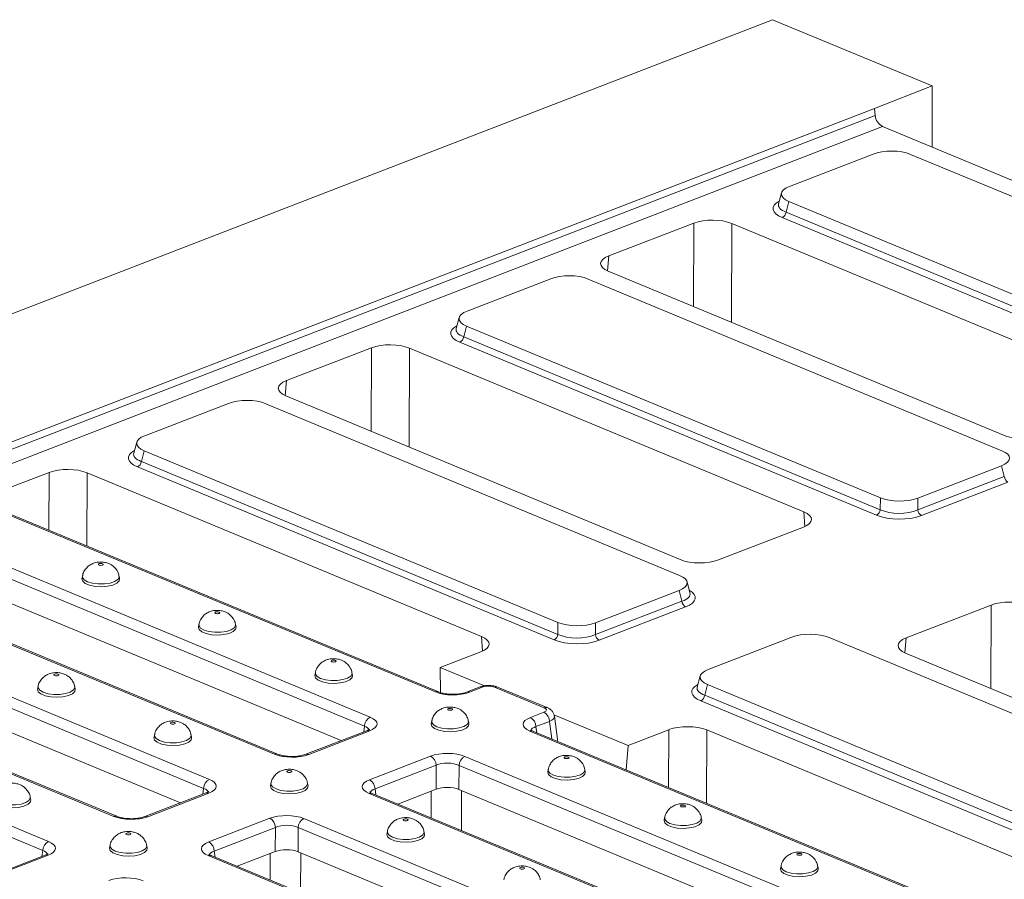
# Model space of a CAD drawing. Units: millimetres. Extents: x -986 to 11171, y -31 to 3696.
# Drawn here: x 3435 to 3696, y 1845 to 2073 of the extents above; entities that cross this region are included whole.
import ezdxf

# ---------------------------------------------------------------- set-up
doc = ezdxf.new("R2010")
doc.units = ezdxf.units.MM
doc.header["$LTSCALE"] = 10

msp = doc.modelspace()

# ---------------------------------------------------------------- linework, layer by layer
at = {"color": 7, "linetype": 'Continuous', "lineweight": 15}
for p, q in [((3634.545, 2073.011), (3379.634, 1974.465)), ((3634.545, 2073.011), (3676.882, 2055.443)), ((3661.523, 2049.506), (3676.882, 2055.443)), ((3676.821, 2039.225), (3676.882, 2055.443)), ((3421.971, 1956.897), (3661.523, 2049.506)), ((3422.153, 1955.017), (3661.753, 2047.644)), ((3661.523, 2049.506), (3661.753, 2047.644)), ((3663.707, 2044.667), (3424.048, 1952.017)), ((3955.467, 1923.604), (3663.707, 2044.667)), ((3661.184, 2037.398), (3639.014, 2028.827)), ((3780.861, 1991.781), (3671.131, 2037.312)), ((3636.909, 2027.12), (3636.1, 2024.194)), ((3638.877, 2024.843), (3638.092, 2022.004)), ((3638.877, 2024.843), (3748.607, 1979.312)), ((3638.092, 2022.004), (3748.586, 1976.156)), ((3613.625, 2019.083), (3591.084, 2010.369)), ((3613.564, 1996.943), (3613.625, 2019.083)), ((3623.711, 2018.996), (3623.639, 1992.763)), ((3728.323, 1975.588), (3623.711, 2018.996)), ((3747.573, 1974.685), (3637.08, 2020.533)), ((3591.084, 2010.369), (3590.749, 2006.414)), ((3590.945, 2006.329), (3695.557, 1962.921)), ((3575.686, 2004.345), (3553.516, 1995.774)), ((3695.363, 1958.728), (3585.633, 2004.259)), ((3551.411, 1994.067), (3550.601, 1991.141)), ((3553.379, 1991.79), (3552.594, 1988.951)), ((3553.379, 1991.79), (3663.109, 1946.259)), ((3662.075, 1941.632), (3551.581, 1987.48)), ((3552.594, 1988.951), (3663.087, 1943.103)), ((3528.126, 1986.03), (3505.586, 1977.316)), ((3528.065, 1963.891), (3528.126, 1986.03)), ((3538.213, 1985.943), (3538.141, 1959.71)), ((3642.824, 1942.536), (3538.213, 1985.943)), ((3505.586, 1977.316), (3505.25, 1973.361)), ((3505.447, 1973.276), (3610.058, 1929.869)), ((3490.187, 1971.292), (3468.017, 1962.721)), ((3609.864, 1925.675), (3500.134, 1971.206)), ((3465.912, 1961.014), (3465.103, 1958.088)), ((3467.88, 1958.737), (3467.096, 1955.899)), ((3467.88, 1958.737), (3577.61, 1913.206)), ((3576.577, 1908.579), (3466.083, 1954.427)), ((3467.096, 1955.899), (3577.589, 1910.051)), ((3673.056, 1946.173), (3695.226, 1954.743)), ((3695.99, 1951.891), (3695.226, 1954.743)), ((3442.628, 1952.977), (3431.811, 1948.796)), ((3442.586, 1937.661), (3442.628, 1952.977)), ((3452.714, 1952.89), (3452.661, 1933.48)), ((3557.326, 1909.483), (3452.714, 1952.89)), ((3673.035, 1943.017), (3695.99, 1951.891)), ((3545.092, 1894.774), (3410.776, 1950.507)), ((3545.906, 1894.789), (3411.59, 1950.522)), ((3696.967, 1950.403), (3674.011, 1941.529)), ((3663.087, 1943.103), (3663.109, 1946.259)), ((3673.056, 1946.173), (3673.035, 1943.017)), ((3393.504, 1943.83), (3527.821, 1888.097)), ((3526.284, 1885.713), (3391.968, 1941.446)), ((3643.121, 1938.679), (3642.824, 1942.536)), ((3620.145, 1929.781), (3642.686, 1938.495)), ((3502.429, 1878.28), (3368.112, 1934.013)), ((3503.242, 1878.296), (3368.926, 1934.029)), ((3520.108, 1881.872), (3391.934, 1935.057)), ((3451.497, 1925.526), (3451.364, 1924.848)), ((3461.334, 1924.811), (3461.206, 1925.489)), ((3359.413, 1923.779), (3485.157, 1871.603)), ((3612.622, 1921.06), (3611.835, 1923.999)), ((3483.62, 1869.219), (3357.876, 1921.395)), ((3587.557, 1913.12), (3609.728, 1921.69)), ((3610.491, 1918.839), (3609.728, 1921.69)), ((3587.536, 1909.964), (3610.491, 1918.839)), ((3611.468, 1917.35), (3588.513, 1908.476)), ((3692.494, 1917.828), (3669.953, 1909.114)), ((3692.433, 1895.688), (3692.494, 1917.828)), ((3477.444, 1865.379), (3357.946, 1914.963)), ((3459.765, 1861.787), (3333.854, 1914.032)), ((3460.578, 1861.802), (3334.668, 1914.048)), ((3482.378, 1912.712), (3482.245, 1912.034)), ((3492.215, 1911.997), (3492.087, 1912.675)), ((3577.589, 1910.051), (3577.61, 1913.206)), ((3587.557, 1913.12), (3587.536, 1909.964)), ((3308.177, 1910.843), (3442.493, 1855.11)), ((3557.623, 1905.627), (3557.326, 1909.483)), ((3639.613, 1909.29), (3617.442, 1900.719)), ((3759.29, 1863.673), (3649.56, 1909.204)), ((3669.953, 1909.114), (3669.618, 1905.158)), ((3440.956, 1852.726), (3306.64, 1908.459)), ((3546.37, 1901.261), (3557.187, 1905.442)), ((3669.815, 1905.073), (3774.426, 1861.666)), ((3558.084, 1896.4), (3546.37, 1901.261)), ((3546.427, 1894.611), (3546.37, 1901.261)), ((3513.26, 1899.898), (3513.126, 1899.221)), ((3523.096, 1899.183), (3522.968, 1899.861)), ((3615.338, 1899.012), (3614.528, 1896.086)), ((3439.711, 1896.217), (3439.578, 1895.54)), ((3449.548, 1895.502), (3449.42, 1896.181)), ((3556.975, 1896.125), (3553.368, 1894.73)), ((3557.755, 1896.09), (3554.148, 1894.695)), ((3573.936, 1890.602), (3560.774, 1896.063)), ((3574.75, 1890.618), (3561.588, 1896.079)), ((3617.306, 1896.735), (3616.521, 1893.896)), ((3617.306, 1896.735), (3727.036, 1851.204)), ((3616.521, 1893.896), (3727.014, 1848.048)), ((3726.002, 1846.577), (3615.508, 1892.425)), ((3570.287, 1887.998), (3573.895, 1889.393)), ((3596.179, 1880.593), (3576.532, 1888.746)), ((3577.461, 1882.226), (3576.656, 1888.364)), ((3526.071, 1884.177), (3526.284, 1885.713)), ((3544.141, 1887.084), (3544.007, 1886.407)), ((3553.978, 1886.369), (3553.849, 1887.048)), ((3575.376, 1886.983), (3571.769, 1885.588)), ((3571.769, 1885.588), (3571.981, 1883.97)), ((3575.989, 1882.307), (3575.376, 1886.983)), ((3470.592, 1883.403), (3470.459, 1882.726)), ((3480.429, 1882.688), (3480.301, 1883.367)), ((3526.916, 1884.504), (3510.704, 1878.237)), ((3527.696, 1884.469), (3511.484, 1878.202)), ((3704.479, 1828.638), (3570.163, 1884.371)), ((3705.293, 1828.654), (3570.977, 1884.387)), ((3571.003, 1884.375), (3570.977, 1884.387)), ((3606.996, 1884.775), (3596.179, 1880.593)), ((3606.954, 1869.459), (3606.996, 1884.775)), ((3617.082, 1884.687), (3617.029, 1865.278)), ((3721.694, 1841.28), (3617.082, 1884.687)), ((3596.179, 1880.593), (3595.717, 1874.121)), ((3527.623, 1871.505), (3543.836, 1877.772)), ((3545.317, 1875.362), (3529.105, 1869.095)), ((3545.283, 1868.973), (3545.317, 1875.362)), ((3551.355, 1875.31), (3551.321, 1868.921)), ((3685.671, 1819.577), (3551.355, 1875.31)), ((3552.891, 1877.694), (3687.208, 1821.961)), ((3575.022, 1874.27), (3574.889, 1873.593)), ((3584.859, 1873.556), (3584.731, 1874.234)), ((3501.473, 1870.589), (3501.34, 1869.912)), ((3511.31, 1869.875), (3511.182, 1870.553)), ((3484.252, 1868.011), (3468.04, 1861.743)), ((3485.033, 1867.976), (3468.82, 1861.708)), ((3483.407, 1867.684), (3483.62, 1869.219)), ((3661.816, 1812.144), (3527.499, 1867.877)), ((3662.629, 1812.16), (3528.313, 1867.893)), ((3529.105, 1869.095), (3529.317, 1867.476)), ((3545.283, 1868.973), (3535.15, 1865.056)), ((3543.936, 1861.411), (3543.955, 1868.46)), ((3679.495, 1815.737), (3551.321, 1868.921)), ((3552.025, 1868.629), (3551.996, 1858.066)), ((3437.762, 1866.194), (3437.633, 1866.872)), ((3484.96, 1855.011), (3501.172, 1861.279)), ((3510.227, 1861.2), (3635.972, 1809.024)), ((3605.903, 1861.457), (3605.77, 1860.779)), ((3615.74, 1860.742), (3615.612, 1861.42)), ((3502.653, 1858.869), (3486.441, 1852.602)), ((3502.619, 1852.48), (3502.653, 1858.869)), ((3508.691, 1858.817), (3508.657, 1852.428)), ((3634.435, 1806.641), (3508.691, 1858.817)), ((3532.355, 1857.776), (3532.221, 1857.098)), ((3542.191, 1857.061), (3542.063, 1857.739)), ((3440.743, 1851.191), (3440.956, 1852.726)), ((3458.806, 1854.095), (3458.673, 1853.417)), ((3468.643, 1853.38), (3468.515, 1854.058)), ((3486.441, 1852.602), (3486.654, 1850.983)), ((3502.619, 1852.48), (3492.487, 1848.563)), ((3501.272, 1844.917), (3501.291, 1851.966)), ((3627.422, 1803.147), (3508.657, 1852.428)), ((3509.361, 1852.135), (3509.332, 1841.573)), ((3441.589, 1851.517), (3425.377, 1845.25)), ((3442.369, 1851.482), (3426.157, 1845.215)), ((3610.746, 1799.139), (3484.835, 1851.384)), ((3611.56, 1799.155), (3485.649, 1851.4)), ((3636.784, 1848.643), (3636.651, 1847.965)), ((3646.621, 1847.928), (3646.493, 1848.606))]:
    msp.add_line(p, q, dxfattribs=at)
at = {"color": 7, "linetype": 'Continuous', "lineweight": 15, "flags": 128}
for points in [[(3456.828, 1928.781), (3456.619, 1928.84), (3456.372, 1928.861), (3456.123, 1928.844), (3455.911, 1928.789), (3455.768, 1928.706), (3455.715, 1928.607), (3455.761, 1928.508), (3455.898, 1928.422), (3456.107, 1928.364), (3456.354, 1928.342), (3456.603, 1928.36), (3456.815, 1928.414), (3456.958, 1928.497), (3457.011, 1928.596), (3456.965, 1928.696), (3456.828, 1928.781)], [(3451.364, 1924.848), (3451.356, 1924.801), (3451.537, 1924.145), (3452.239, 1923.547), (3453.387, 1923.07), (3454.856, 1922.768), (3456.486, 1922.672), (3458.102, 1922.794), (3459.527, 1923.119), (3460.608, 1923.613), (3461.227, 1924.222), (3461.334, 1924.811)], [(3452.861, 1924.008), (3451.948, 1924.538), (3451.512, 1925.158), (3451.497, 1925.528)], [(3461.205, 1925.491), (3461.212, 1925.234), (3460.862, 1924.609), (3460.022, 1924.064), (3458.785, 1923.66), (3457.284, 1923.44), (3455.682, 1923.427), (3454.153, 1923.624), (3452.861, 1924.008)], [(3487.709, 1915.968), (3487.5, 1916.026), (3487.253, 1916.048), (3487.004, 1916.03), (3486.792, 1915.976), (3486.649, 1915.893), (3486.596, 1915.794), (3486.642, 1915.694), (3486.78, 1915.608), (3486.988, 1915.55), (3487.235, 1915.528), (3487.484, 1915.546), (3487.696, 1915.601), (3487.84, 1915.684), (3487.892, 1915.782), (3487.846, 1915.882), (3487.709, 1915.968)], [(3482.245, 1912.034), (3482.237, 1911.987), (3482.418, 1911.331), (3483.121, 1910.733), (3484.268, 1910.257), (3485.737, 1909.954), (3487.367, 1909.859), (3488.983, 1909.98), (3490.408, 1910.305), (3491.489, 1910.799), (3492.108, 1911.408), (3492.215, 1911.997)], [(3483.742, 1911.194), (3482.829, 1911.725), (3482.393, 1912.344), (3482.379, 1912.714)], [(3492.086, 1912.677), (3492.093, 1912.42), (3491.743, 1911.795), (3490.904, 1911.251), (3489.667, 1910.846), (3488.166, 1910.626), (3486.563, 1910.613), (3485.034, 1910.81), (3483.742, 1911.194)], [(3518.59, 1903.154), (3518.382, 1903.212), (3518.134, 1903.234), (3517.886, 1903.216), (3517.673, 1903.162), (3517.53, 1903.079), (3517.477, 1902.98), (3517.523, 1902.88), (3517.661, 1902.795), (3517.869, 1902.737), (3518.117, 1902.715), (3518.365, 1902.732), (3518.577, 1902.787), (3518.721, 1902.87), (3518.774, 1902.969), (3518.728, 1903.068), (3518.59, 1903.154)], [(3445.041, 1899.473), (3444.833, 1899.531), (3444.586, 1899.553), (3444.337, 1899.535), (3444.125, 1899.481), (3443.982, 1899.398), (3443.929, 1899.299), (3443.975, 1899.199), (3444.112, 1899.114), (3444.321, 1899.056), (3444.568, 1899.034), (3444.817, 1899.051), (3445.029, 1899.106), (3445.172, 1899.189), (3445.225, 1899.288), (3445.179, 1899.387), (3445.041, 1899.473)], [(3513.126, 1899.221), (3513.118, 1899.174), (3513.299, 1898.518), (3514.002, 1897.919), (3515.15, 1897.443), (3516.618, 1897.14), (3518.249, 1897.045), (3519.864, 1897.166), (3521.289, 1897.491), (3522.37, 1897.985), (3522.99, 1898.594), (3523.096, 1899.183)], [(3514.624, 1898.38), (3513.71, 1898.911), (3513.274, 1899.53), (3513.26, 1899.9)], [(3522.968, 1899.864), (3522.975, 1899.607), (3522.624, 1898.981), (3521.785, 1898.437), (3520.548, 1898.033), (3519.047, 1897.812), (3517.445, 1897.799), (3515.915, 1897.996), (3514.624, 1898.38)], [(3441.075, 1894.699), (3440.162, 1895.23), (3439.726, 1895.849), (3439.711, 1896.219)], [(3449.419, 1896.183), (3449.426, 1895.926), (3449.076, 1895.3), (3448.236, 1894.756), (3446.999, 1894.352), (3445.498, 1894.131), (3443.896, 1894.119), (3442.366, 1894.315), (3441.075, 1894.699)], [(3439.578, 1895.54), (3439.57, 1895.493), (3439.751, 1894.837), (3440.453, 1894.238), (3441.601, 1893.762), (3443.07, 1893.46), (3444.7, 1893.364), (3446.315, 1893.485), (3447.741, 1893.81), (3448.822, 1894.304), (3449.441, 1894.913), (3449.548, 1895.502)], [(3549.471, 1890.34), (3549.263, 1890.398), (3549.016, 1890.42), (3548.767, 1890.402), (3548.555, 1890.348), (3548.411, 1890.265), (3548.359, 1890.166), (3548.404, 1890.066), (3548.542, 1889.981), (3548.75, 1889.923), (3548.998, 1889.901), (3549.246, 1889.918), (3549.459, 1889.973), (3549.602, 1890.056), (3549.655, 1890.155), (3549.609, 1890.255), (3549.471, 1890.34)], [(3475.923, 1886.659), (3475.714, 1886.717), (3475.467, 1886.739), (3475.218, 1886.721), (3475.006, 1886.667), (3474.863, 1886.584), (3474.81, 1886.485), (3474.856, 1886.385), (3474.994, 1886.3), (3475.202, 1886.242), (3475.449, 1886.22), (3475.698, 1886.237), (3475.91, 1886.292), (3476.053, 1886.375), (3476.106, 1886.474), (3476.06, 1886.574), (3475.923, 1886.659)], [(3544.007, 1886.407), (3544, 1886.36), (3544.181, 1885.704), (3544.883, 1885.105), (3546.031, 1884.629), (3547.5, 1884.327), (3549.13, 1884.231), (3550.745, 1884.352), (3552.171, 1884.678), (3553.252, 1885.171), (3553.871, 1885.78), (3553.978, 1886.369)], [(3545.505, 1885.566), (3544.591, 1886.097), (3544.155, 1886.716), (3544.141, 1887.086)], [(3553.849, 1887.05), (3553.856, 1886.793), (3553.505, 1886.167), (3552.666, 1885.623), (3551.429, 1885.219), (3549.928, 1884.998), (3548.326, 1884.986), (3546.796, 1885.182), (3545.505, 1885.566)], [(3471.956, 1881.886), (3471.043, 1882.416), (3470.607, 1883.035), (3470.593, 1883.405)], [(3480.3, 1883.369), (3480.307, 1883.112), (3479.957, 1882.486), (3479.118, 1881.942), (3477.88, 1881.538), (3476.379, 1881.317), (3474.777, 1881.305), (3473.248, 1881.501), (3471.956, 1881.886)], [(3526.916, 1884.504), (3526.906, 1884.5), (3526.891, 1884.494)], [(3470.459, 1882.726), (3470.451, 1882.679), (3470.632, 1882.023), (3471.335, 1881.424), (3472.482, 1880.948), (3473.951, 1880.646), (3475.581, 1880.55), (3477.197, 1880.671), (3478.622, 1880.997), (3479.703, 1881.49), (3480.322, 1882.099), (3480.429, 1882.688)], [(3580.352, 1877.526), (3580.144, 1877.584), (3579.897, 1877.606), (3579.648, 1877.589), (3579.436, 1877.534), (3579.293, 1877.451), (3579.24, 1877.352), (3579.286, 1877.252), (3579.423, 1877.167), (3579.632, 1877.109), (3579.879, 1877.087), (3580.128, 1877.105), (3580.34, 1877.159), (3580.483, 1877.242), (3580.536, 1877.341), (3580.49, 1877.441), (3580.352, 1877.526)], [(3506.804, 1873.845), (3506.596, 1873.903), (3506.348, 1873.925), (3506.1, 1873.908), (3505.887, 1873.853), (3505.744, 1873.77), (3505.691, 1873.671), (3505.737, 1873.572), (3505.875, 1873.486), (3506.083, 1873.428), (3506.33, 1873.406), (3506.579, 1873.424), (3506.791, 1873.478), (3506.935, 1873.561), (3506.987, 1873.66), (3506.942, 1873.76), (3506.804, 1873.845)], [(3574.889, 1873.593), (3574.881, 1873.546), (3575.062, 1872.89), (3575.764, 1872.291), (3576.912, 1871.815), (3578.381, 1871.513), (3580.011, 1871.417), (3581.626, 1871.538), (3583.052, 1871.864), (3584.133, 1872.358), (3584.752, 1872.967), (3584.859, 1873.556)], [(3576.386, 1872.753), (3575.473, 1873.283), (3575.037, 1873.902), (3575.022, 1874.273)], [(3584.73, 1874.236), (3584.737, 1873.979), (3584.387, 1873.354), (3583.547, 1872.809), (3582.31, 1872.405), (3580.809, 1872.185), (3579.207, 1872.172), (3577.677, 1872.368), (3576.386, 1872.753)], [(3501.34, 1869.912), (3501.332, 1869.865), (3501.513, 1869.209), (3502.216, 1868.61), (3503.364, 1868.134), (3504.832, 1867.832), (3506.463, 1867.736), (3508.078, 1867.858), (3509.503, 1868.183), (3510.584, 1868.677), (3511.204, 1869.286), (3511.31, 1869.875)], [(3502.837, 1869.072), (3501.924, 1869.602), (3501.488, 1870.221), (3501.474, 1870.592)], [(3511.182, 1870.555), (3511.189, 1870.298), (3510.838, 1869.673), (3509.999, 1869.128), (3508.762, 1868.724), (3507.261, 1868.504), (3505.659, 1868.491), (3504.129, 1868.687), (3502.837, 1869.072)], [(3484.252, 1868.011), (3484.242, 1868.007), (3484.227, 1868)], [(3427.792, 1866.231), (3427.784, 1866.184), (3427.965, 1865.528), (3428.667, 1864.93), (3429.815, 1864.453), (3431.284, 1864.151), (3432.914, 1864.055), (3434.529, 1864.177), (3435.955, 1864.502), (3437.036, 1864.996), (3437.655, 1865.605), (3437.762, 1866.194)], [(3437.633, 1866.874), (3437.64, 1866.617), (3437.29, 1865.992), (3436.45, 1865.447), (3435.213, 1865.043), (3433.712, 1864.823), (3432.11, 1864.81), (3430.58, 1865.006), (3429.289, 1865.391)], [(3611.234, 1864.712), (3611.025, 1864.771), (3610.778, 1864.792), (3610.529, 1864.775), (3610.317, 1864.72), (3610.174, 1864.637), (3610.121, 1864.538), (3610.167, 1864.439), (3610.305, 1864.353), (3610.513, 1864.295), (3610.76, 1864.273), (3611.009, 1864.291), (3611.221, 1864.345), (3611.365, 1864.428), (3611.417, 1864.527), (3611.371, 1864.627), (3611.234, 1864.712)], [(3537.685, 1861.031), (3537.477, 1861.09), (3537.23, 1861.111), (3536.981, 1861.094), (3536.769, 1861.039), (3536.625, 1860.956), (3536.572, 1860.857), (3536.618, 1860.758), (3536.756, 1860.672), (3536.964, 1860.614), (3537.212, 1860.592), (3537.46, 1860.61), (3537.673, 1860.664), (3537.816, 1860.747), (3537.869, 1860.846), (3537.823, 1860.946), (3537.685, 1861.031)], [(3605.77, 1860.779), (3605.762, 1860.732), (3605.943, 1860.076), (3606.646, 1859.478), (3607.793, 1859.001), (3609.262, 1858.699), (3610.892, 1858.603), (3612.508, 1858.725), (3613.933, 1859.05), (3615.014, 1859.544), (3615.633, 1860.153), (3615.74, 1860.742)], [(3607.267, 1859.939), (3606.354, 1860.469), (3605.918, 1861.089), (3605.904, 1861.459)], [(3615.611, 1861.422), (3615.618, 1861.165), (3615.268, 1860.54), (3614.429, 1859.995), (3613.191, 1859.591), (3611.69, 1859.371), (3610.088, 1859.358), (3608.559, 1859.555), (3607.267, 1859.939)], [(3464.137, 1857.351), (3463.928, 1857.409), (3463.681, 1857.431), (3463.432, 1857.413), (3463.22, 1857.358), (3463.077, 1857.275), (3463.024, 1857.177), (3463.07, 1857.077), (3463.207, 1856.991), (3463.416, 1856.933), (3463.663, 1856.911), (3463.912, 1856.929), (3464.124, 1856.983), (3464.267, 1857.066), (3464.32, 1857.165), (3464.274, 1857.265), (3464.137, 1857.351)], [(3532.221, 1857.098), (3532.213, 1857.051), (3532.395, 1856.395), (3533.097, 1855.797), (3534.245, 1855.32), (3535.713, 1855.018), (3537.344, 1854.922), (3538.959, 1855.044), (3540.385, 1855.369), (3541.465, 1855.863), (3542.085, 1856.472), (3542.191, 1857.061)], [(3533.719, 1856.258), (3532.805, 1856.788), (3532.369, 1857.408), (3532.355, 1857.778)], [(3542.063, 1857.741), (3542.07, 1857.484), (3541.719, 1856.859), (3540.88, 1856.314), (3539.643, 1855.91), (3538.142, 1855.69), (3536.54, 1855.677), (3535.01, 1855.874), (3533.719, 1856.258)], [(3458.673, 1853.417), (3458.665, 1853.37), (3458.846, 1852.714), (3459.549, 1852.116), (3460.696, 1851.639), (3462.165, 1851.337), (3463.795, 1851.241), (3465.411, 1851.363), (3466.836, 1851.688), (3467.917, 1852.182), (3468.536, 1852.791), (3468.643, 1853.38)], [(3460.17, 1852.577), (3459.257, 1853.107), (3458.821, 1853.727), (3458.807, 1854.097)], [(3468.514, 1854.06), (3468.521, 1853.803), (3468.171, 1853.178), (3467.332, 1852.633), (3466.094, 1852.229), (3464.593, 1852.009), (3462.991, 1851.996), (3461.462, 1852.193), (3460.17, 1852.577)], [(3642.115, 1851.899), (3641.907, 1851.957), (3641.659, 1851.979), (3641.411, 1851.961), (3641.198, 1851.907), (3641.055, 1851.824), (3641.002, 1851.725), (3641.048, 1851.625), (3641.186, 1851.539), (3641.394, 1851.481), (3641.641, 1851.459), (3641.89, 1851.477), (3642.102, 1851.531), (3642.246, 1851.614), (3642.298, 1851.713), (3642.253, 1851.813), (3642.115, 1851.899)], [(3441.589, 1851.517), (3441.578, 1851.513), (3441.563, 1851.507)], [(3568.566, 1848.218), (3568.358, 1848.276), (3568.111, 1848.298), (3567.862, 1848.28), (3567.65, 1848.226), (3567.506, 1848.143), (3567.454, 1848.044), (3567.5, 1847.944), (3567.637, 1847.858), (3567.846, 1847.8), (3568.093, 1847.778), (3568.342, 1847.796), (3568.554, 1847.851), (3568.697, 1847.934), (3568.75, 1848.032), (3568.704, 1848.132), (3568.566, 1848.218)], [(3636.651, 1847.965), (3636.643, 1847.918), (3636.824, 1847.262), (3637.527, 1846.664), (3638.675, 1846.188), (3640.143, 1845.885), (3641.774, 1845.79), (3643.389, 1845.911), (3644.814, 1846.236), (3645.895, 1846.73), (3646.515, 1847.339), (3646.621, 1847.928)], [(3638.148, 1847.125), (3637.235, 1847.656), (3636.799, 1848.275), (3636.785, 1848.645)], [(3646.493, 1848.608), (3646.5, 1848.351), (3646.149, 1847.726), (3645.31, 1847.182), (3644.073, 1846.777), (3642.572, 1846.557), (3640.97, 1846.544), (3639.44, 1846.741), (3638.148, 1847.125)]]:
    msp.add_lwpolyline(points, dxfattribs=at)
at = {"color": 7, "linetype": 'Continuous', "lineweight": 15}
for centre, radius, start, end in [((3665.501, 2047.974), 3.763, 185.03127, 241.51888), ((3636.243, 2022.192), 1.859, 296.7501, 354.18938), ((3550.745, 1989.14), 1.859, 296.7501, 354.18938), ((3465.247, 1956.087), 1.859, 296.7501, 354.18938), ((3697.864, 1952.056), 1.881, 185.03127, 241.51888), ((3661.238, 1943.292), 1.859, 296.7501, 354.18938), ((3674.909, 1943.182), 1.881, 185.03127, 241.51888), ((3612.365, 1919.004), 1.881, 185.03127, 241.51888), ((3575.74, 1910.239), 1.859, 296.7501, 354.18938), ((3589.41, 1910.129), 1.881, 185.03127, 241.51888), ((3557.322, 1895.146), 1.038, 65.31729, 109.49734), ((3561.2, 1895.092), 1.061, 68.56032, 113.67197), ((3545.519, 1893.775), 1.086, 69.62352, 113.14572), ((3553.714, 1893.75), 1.04, 65.33354, 109.04826), ((3614.672, 1894.084), 1.859, 296.7501, 354.18938), ((3572.522, 1886.888), 2.856, 1.89601, 61.27735), ((3574.362, 1889.63), 1.061, 68.48469, 113.67491), ((3529.099, 1885.585), 2.818, 116.97092, 177.4097), ((3568.915, 1885.494), 2.856, 1.89601, 61.27735), ((3527.263, 1883.526), 1.038, 65.31729, 109.49734), ((3570.589, 1883.399), 1.061, 68.56032, 113.67197), ((3502.855, 1877.281), 1.086, 69.7012, 113.14304), ((3511.05, 1877.257), 1.04, 65.33659, 108.96466), ((3542.463, 1875.268), 2.856, 1.89601, 61.27735), ((3554.169, 1875.183), 2.818, 116.97092, 177.4097), ((3486.435, 1869.092), 2.818, 116.97092, 177.4097), ((3526.251, 1869), 2.856, 1.89601, 61.27735), ((3484.599, 1867.032), 1.038, 65.31729, 109.49734), ((3527.925, 1866.906), 1.061, 68.56032, 113.67197), ((3460.192, 1860.788), 1.086, 69.7012, 113.14304), ((3468.387, 1860.763), 1.04, 65.33659, 108.96466), ((3499.799, 1858.774), 2.856, 1.89601, 61.27735), ((3511.505, 1858.689), 2.818, 116.97092, 177.4097), ((3443.771, 1852.599), 2.818, 116.97092, 177.4097), ((3483.587, 1852.507), 2.856, 1.89601, 61.27735), ((3441.935, 1850.539), 1.038, 65.31729, 109.49734), ((3485.261, 1850.412), 1.061, 68.56032, 113.67197)]:
    msp.add_arc(centre, radius, start, end, dxfattribs=at)
for centre, major_axis, ratio, start_param, end_param in [((3666.085, 2035.239), (7.143, -0.024), 0.4128719, 0.7877154, 2.3283535), ((3644.229, 2026.789), (7.361, -0.03), 0.3887085, 2.359533, 3.9001711), ((3643.501, 2022.869), (8.834, -0.036), 0.3887085, 2.5277161, 3.9001711), ((3643.506, 2024.178), (7.448, 0.34), 0.3829157, 3.0173012, 3.8812698), ((3618.598, 2017.008), (7.143, -0.027), 0.4017067, 0.7744857, 2.342543), ((3596.086, 2008.305), (7.162, -0.027), 0.3995128, 2.3453747, 3.913432), ((3580.587, 2002.186), (7.143, -0.024), 0.4128719, 0.7877154, 2.3283535), ((3558.73, 1993.736), (7.361, -0.03), 0.3887085, 2.359533, 3.9001711), ((3558.003, 1989.816), (8.834, -0.036), 0.3887085, 2.5277161, 3.9001711), ((3558.008, 1991.125), (7.448, 0.34), 0.3829157, 3.0173012, 3.8812698), ((3533.1, 1983.955), (7.143, -0.027), 0.4017067, 0.7744857, 2.342543), ((3510.587, 1975.252), (7.162, -0.027), 0.3995128, 2.3453747, 3.913432), ((3495.088, 1969.133), (7.143, -0.024), 0.4128719, 0.7877154, 2.3283535), ((3473.232, 1960.683), (7.361, -0.03), 0.3887085, 2.359533, 3.9001711), ((3700.67, 1964.909), (7.143, -0.027), 0.4017067, 3.9160784, 5.4841356), ((3472.504, 1956.763), (8.834, -0.036), 0.3887085, 2.5277161, 3.9001711), ((3690.012, 1956.781), (7.361, -0.03), 0.3887085, 5.5011256, 7.0417637), ((3472.509, 1958.072), (7.448, 0.34), 0.3829157, 3.0173012, 3.8812698), ((3447.601, 1950.902), (7.143, -0.027), 0.4017067, 0.7744857, 2.342543), ((3668.155, 1948.332), (7.143, -0.024), 0.4128719, 3.9293081, 5.4699462), ((3668.135, 1945.429), (7.143, -0.018), 0.4620382, 3.9287288, 5.4693669), ((3637.684, 1940.559), (7.162, -0.027), 0.3995128, 5.4869673, 7.0550246), ((3668.13, 1944.12), (8.571, -0.029), 0.4128719, 3.9293081, 5.4699462), ((3615.171, 1931.856), (7.143, -0.027), 0.4017067, 3.9160784, 5.4841356), ((3604.513, 1923.728), (7.361, -0.03), 0.3887085, 5.5011256, 7.0417637), ((3605.216, 1921.104), (7.445, -0.403), 0.3838809, 5.5204573, 6.4079071), ((3605.211, 1919.795), (8.834, -0.036), 0.3887085, 5.5011256, 6.8972664), ((3697.468, 1915.753), (7.143, -0.027), 0.4017067, 0.7744857, 2.342543), ((3582.657, 1915.279), (7.143, -0.024), 0.4128719, 3.9293081, 5.4699462), ((3552.185, 1907.506), (7.162, -0.027), 0.3995128, 5.4869673, 7.0550246), ((3582.637, 1912.376), (7.143, -0.018), 0.4620382, 3.9287288, 5.4693669), ((3644.514, 1907.131), (7.143, -0.024), 0.4128719, 0.7877154, 2.3283535), ((3674.955, 1907.05), (7.162, -0.027), 0.3995128, 2.3453747, 3.913432), ((3582.632, 1911.067), (8.571, -0.029), 0.4128719, 3.9293081, 5.4699462), ((3622.657, 1898.681), (7.361, -0.03), 0.3887085, 2.359533, 3.9001711), ((3559.244, 1895.463), (2.143, -0.008), 0.403662, 0.7768313, 2.3400314), ((3621.93, 1894.761), (8.834, -0.036), 0.3887085, 2.5277161, 3.9001711), ((3621.935, 1896.069), (7.448, 0.34), 0.3829157, 3.0173012, 3.8812698), ((3549.684, 1896.576), (6.429, -0.024), 0.403662, 3.9184239, 5.481624), ((3572.383, 1890.011), (2.159, -0.008), 0.3975775, 5.4894772, 7.0526773), ((3572.375, 1888.047), (4.285, 0.271), 0.3984091, 5.4626997, 6.3166927), ((3523.154, 1884.359), (4.351, 0.268), 0.3925179, 0.0551447, 0.7438954), ((3523.161, 1886.323), (6.478, -0.025), 0.3975775, 5.4894772, 7.0526773), ((3574.822, 1886.145), (6.478, -0.025), 0.3975775, 2.3478845, 3.9110847), ((3574.815, 1884.181), (4.348, -0.303), 0.3938319, 2.3738467, 3.0913606), ((3611.969, 1882.7), (7.143, -0.027), 0.4017067, 0.7744857, 2.342543), ((3573.149, 1882.15), (4.318, -0.017), 0.3975775, 6.0526059, 6.3368175), ((3507.02, 1880.082), (6.429, -0.024), 0.403662, 3.9184239, 5.481624), ((3548.3, 1875.892), (6.429, -0.024), 0.403662, 0.7768313, 2.3400314), ((3548.293, 1873.928), (4.286, -0.011), 0.4629531, 0.7762742, 2.3394743), ((3480.498, 1869.829), (6.478, -0.025), 0.3975775, 5.4894772, 7.0526773), ((3532.158, 1869.651), (6.478, -0.025), 0.3975775, 2.3478845, 3.9110847), ((3480.49, 1867.866), (4.351, 0.268), 0.3925179, 6.2007133, 7.0270807), ((3532.151, 1867.688), (4.348, -0.303), 0.3938319, 2.3738467, 3.0913606), ((3548.26, 1867.719), (4.286, -0.016), 0.403662, 0.7768313, 2.3400314), ((3505.636, 1859.398), (6.429, -0.024), 0.403662, 0.7768313, 2.3400314), ((3464.356, 1863.589), (6.429, -0.024), 0.403662, 3.9184239, 5.481624), ((3505.629, 1857.435), (4.286, -0.011), 0.4629531, 0.7762742, 2.3394743), ((3437.834, 1853.336), (6.478, -0.025), 0.3975775, 5.4894772, 7.0526773), ((3489.495, 1853.158), (6.478, -0.025), 0.3975775, 2.3478845, 3.9110847), ((3437.826, 1851.372), (4.351, 0.268), 0.3925179, 0.0551447, 0.7438954), ((3489.487, 1851.194), (4.348, -0.303), 0.3938319, 2.3738467, 3.0913606), ((3505.596, 1851.226), (4.286, -0.016), 0.403662, 0.7768313, 2.3400314), ((3462.972, 1842.905), (6.429, -0.024), 0.403662, 0.7768313, 2.3400314)]:
    msp.add_ellipse(centre, major_axis=major_axis, ratio=ratio, start_param=start_param, end_param=end_param, dxfattribs=at)
for points, knots in [([(3458.455, 1928.813), (3458.092, 1928.936), (3457.336, 1929.192), (3456.045, 1929.26), (3454.799, 1929.063), (3453.688, 1928.593), (3452.756, 1927.919), (3452.009, 1926.966), (3451.573, 1926.118), (3451.534, 1925.606), (3451.528, 1925.526)], [0, 0, 0, 0, 0.1313017, 0.2738334, 0.4354209, 0.5592851, 0.6859724, 0.8247814, 0.9726578, 1, 1, 1, 1]), ([(3461.165, 1925.493), (3461.159, 1925.59), (3461.127, 1926.103), (3460.707, 1926.919), (3460.025, 1927.818), (3459.247, 1928.44), (3458.696, 1928.7), (3458.455, 1928.813)], [0, 0, 0, 0, 0.06501655, 0.34257384, 0.59064283, 0.82166689, 1, 1, 1, 1]), ([(3489.337, 1915.999), (3488.974, 1916.122), (3488.217, 1916.378), (3486.926, 1916.446), (3485.68, 1916.249), (3484.569, 1915.779), (3483.637, 1915.105), (3482.89, 1914.153), (3482.454, 1913.304), (3482.415, 1912.792), (3482.409, 1912.712)], [0, 0, 0, 0, 0.13130168, 0.27383343, 0.43542091, 0.55928512, 0.68597238, 0.8247814, 0.97265776, 1, 1, 1, 1]), ([(3492.047, 1912.679), (3492.041, 1912.776), (3492.008, 1913.289), (3491.588, 1914.105), (3490.906, 1915.004), (3490.128, 1915.626), (3489.577, 1915.886), (3489.337, 1915.999)], [0, 0, 0, 0, 0.06501655, 0.34257384, 0.59064283, 0.82166689, 1, 1, 1, 1]), ([(3520.218, 1903.186), (3519.855, 1903.308), (3519.098, 1903.564), (3517.807, 1903.632), (3516.561, 1903.435), (3515.451, 1902.965), (3514.518, 1902.291), (3513.772, 1901.339), (3513.336, 1900.49), (3513.296, 1899.978), (3513.29, 1899.898)], [0, 0, 0, 0, 0.1313017, 0.2738334, 0.4354209, 0.5592851, 0.6859724, 0.8247814, 0.9726578, 1, 1, 1, 1]), ([(3522.928, 1899.865), (3522.922, 1899.962), (3522.89, 1900.475), (3522.469, 1901.291), (3521.787, 1902.191), (3521.009, 1902.812), (3520.458, 1903.072), (3520.218, 1903.186)], [0, 0, 0, 0, 0.0650166, 0.3425738, 0.5906428, 0.8216669, 1, 1, 1, 1]), ([(3446.669, 1899.505), (3446.306, 1899.627), (3445.549, 1899.884), (3444.259, 1899.951), (3443.013, 1899.754), (3441.902, 1899.284), (3440.97, 1898.61), (3440.223, 1897.658), (3439.787, 1896.809), (3439.748, 1896.297), (3439.742, 1896.217)], [0, 0, 0, 0, 0.1313017, 0.2738334, 0.4354209, 0.5592851, 0.6859724, 0.8247814, 0.9726578, 1, 1, 1, 1]), ([(3449.379, 1896.184), (3449.373, 1896.281), (3449.341, 1896.794), (3448.92, 1897.61), (3448.239, 1898.51), (3447.461, 1899.131), (3446.909, 1899.391), (3446.669, 1899.505)], [0, 0, 0, 0, 0.06501655, 0.34257384, 0.59064283, 0.82166689, 1, 1, 1, 1]), ([(3561.588, 1896.079), (3561.366, 1896.16), (3560.749, 1896.383), (3559.607, 1896.533), (3558.209, 1896.496), (3557.393, 1896.25), (3556.975, 1896.125)], [0, 0, 0, 0, 0.1581247, 0.4395917, 0.7131525, 1, 1, 1, 1]), ([(3553.368, 1894.73), (3553.206, 1894.673), (3552.748, 1894.51), (3551.732, 1894.288), (3550.351, 1894.148), (3548.868, 1894.16), (3547.459, 1894.328), (3546.467, 1894.572), (3546.038, 1894.738), (3545.906, 1894.789)], [0, 0, 0, 0, 0.0871971, 0.2467947, 0.4133534, 0.5845308, 0.7565335, 0.9250036, 1, 1, 1, 1]), ([(3551.099, 1890.372), (3550.736, 1890.495), (3549.979, 1890.751), (3548.688, 1890.818), (3547.442, 1890.621), (3546.332, 1890.152), (3545.399, 1889.477), (3544.653, 1888.525), (3544.217, 1887.676), (3544.177, 1887.164), (3544.171, 1887.084)], [0, 0, 0, 0, 0.13130168, 0.27383343, 0.43542091, 0.55928512, 0.68597238, 0.8247814, 0.97265776, 1, 1, 1, 1]), ([(3553.809, 1887.051), (3553.803, 1887.149), (3553.771, 1887.661), (3553.35, 1888.477), (3552.669, 1889.377), (3551.891, 1889.998), (3551.339, 1890.258), (3551.099, 1890.372)], [0, 0, 0, 0, 0.0650166, 0.3425738, 0.5906428, 0.8216669, 1, 1, 1, 1]), ([(3576.614, 1888.394), (3576.576, 1888.626), (3576.492, 1889.139), (3576.015, 1889.798), (3575.42, 1890.304), (3574.96, 1890.52), (3574.75, 1890.618)], [0, 0, 0, 0, 0.2221076, 0.491344, 0.7676092, 1, 1, 1, 1]), ([(3477.55, 1886.691), (3477.188, 1886.814), (3476.431, 1887.07), (3475.14, 1887.137), (3473.894, 1886.94), (3472.783, 1886.471), (3471.851, 1885.796), (3471.104, 1884.844), (3470.668, 1883.995), (3470.629, 1883.483), (3470.623, 1883.403)], [0, 0, 0, 0, 0.1313017, 0.2738334, 0.4354209, 0.5592851, 0.6859724, 0.8247814, 0.9726578, 1, 1, 1, 1]), ([(3480.261, 1883.37), (3480.254, 1883.468), (3480.222, 1883.98), (3479.802, 1884.796), (3479.12, 1885.696), (3478.342, 1886.317), (3477.791, 1886.577), (3477.55, 1886.691)], [0, 0, 0, 0, 0.0650166, 0.3425738, 0.5906428, 0.8216669, 1, 1, 1, 1]), ([(3527.64, 1884.877), (3527.646, 1884.887), (3527.68, 1884.934), (3527.469, 1884.735), (3527.093, 1884.578), (3526.916, 1884.504)], [0, 0, 0, 0, 0.1184522, 0.5852653, 1, 1, 1, 1]), ([(3570.977, 1884.387), (3570.848, 1884.444), (3570.524, 1884.586), (3570.303, 1884.778), (3570.332, 1884.739), (3570.34, 1884.729)], [0, 0, 0, 0, 0.3296663, 0.8255774, 1, 1, 1, 1]), ([(3510.704, 1878.237), (3510.542, 1878.179), (3510.084, 1878.016), (3509.068, 1877.794), (3507.687, 1877.655), (3506.204, 1877.667), (3504.795, 1877.834), (3503.803, 1878.079), (3503.375, 1878.245), (3503.242, 1878.296)], [0, 0, 0, 0, 0.0871971, 0.2467947, 0.4133534, 0.5845308, 0.7565335, 0.9250036, 1, 1, 1, 1]), ([(3581.98, 1877.558), (3581.617, 1877.681), (3580.86, 1877.937), (3579.57, 1878.005), (3578.324, 1877.808), (3577.213, 1877.338), (3576.281, 1876.663), (3575.534, 1875.711), (3575.098, 1874.862), (3575.059, 1874.35), (3575.053, 1874.27)], [0, 0, 0, 0, 0.1313017, 0.2738334, 0.4354209, 0.5592851, 0.6859724, 0.8247814, 0.9726578, 1, 1, 1, 1]), ([(3584.69, 1874.237), (3584.684, 1874.335), (3584.652, 1874.848), (3584.231, 1875.664), (3583.55, 1876.563), (3582.772, 1877.184), (3582.22, 1877.445), (3581.98, 1877.558)], [0, 0, 0, 0, 0.0650166, 0.3425738, 0.5906428, 0.8216669, 1, 1, 1, 1]), ([(3508.432, 1873.877), (3508.069, 1874), (3507.312, 1874.256), (3506.021, 1874.324), (3504.775, 1874.127), (3503.664, 1873.657), (3502.732, 1872.982), (3501.986, 1872.03), (3501.55, 1871.181), (3501.51, 1870.669), (3501.504, 1870.589)], [0, 0, 0, 0, 0.1313017, 0.2738334, 0.4354209, 0.5592851, 0.6859724, 0.8247814, 0.9726578, 1, 1, 1, 1]), ([(3511.142, 1870.556), (3511.136, 1870.654), (3511.103, 1871.167), (3510.683, 1871.983), (3510.001, 1872.882), (3509.223, 1873.503), (3508.672, 1873.764), (3508.432, 1873.877)], [0, 0, 0, 0, 0.0650166, 0.3425738, 0.5906428, 0.8216669, 1, 1, 1, 1]), ([(3434.883, 1870.196), (3434.52, 1870.319), (3433.763, 1870.575), (3432.473, 1870.643), (3431.227, 1870.446), (3430.116, 1869.976), (3429.183, 1869.301), (3428.437, 1868.349), (3428.001, 1867.5), (3427.962, 1866.988), (3427.955, 1866.908)], [0, 0, 0, 0, 0.13130168, 0.27383343, 0.43542091, 0.55928512, 0.68597238, 0.8247814, 0.97265776, 1, 1, 1, 1]), ([(3437.593, 1866.875), (3437.587, 1866.973), (3437.555, 1867.486), (3437.134, 1868.302), (3436.453, 1869.201), (3435.675, 1869.822), (3435.123, 1870.083), (3434.883, 1870.196)], [0, 0, 0, 0, 0.0650166, 0.3425738, 0.5906428, 0.8216669, 1, 1, 1, 1]), ([(3484.976, 1868.383), (3484.982, 1868.393), (3485.016, 1868.441), (3484.805, 1868.242), (3484.429, 1868.085), (3484.252, 1868.011)], [0, 0, 0, 0, 0.1184522, 0.5852653, 1, 1, 1, 1]), ([(3528.313, 1867.893), (3528.184, 1867.95), (3527.86, 1868.092), (3527.639, 1868.284), (3527.668, 1868.245), (3527.676, 1868.235)], [0, 0, 0, 0, 0.3296663, 0.8255774, 1, 1, 1, 1]), ([(3612.861, 1864.744), (3612.499, 1864.867), (3611.742, 1865.123), (3610.451, 1865.191), (3609.205, 1864.994), (3608.094, 1864.524), (3607.162, 1863.849), (3606.415, 1862.897), (3605.979, 1862.049), (3605.94, 1861.536), (3605.934, 1861.457)], [0, 0, 0, 0, 0.1313017, 0.2738334, 0.4354209, 0.5592851, 0.6859724, 0.8247814, 0.9726578, 1, 1, 1, 1]), ([(3615.572, 1861.424), (3615.565, 1861.521), (3615.533, 1862.034), (3615.113, 1862.85), (3614.431, 1863.749), (3613.653, 1864.371), (3613.102, 1864.631), (3612.861, 1864.744)], [0, 0, 0, 0, 0.0650166, 0.3425738, 0.5906428, 0.8216669, 1, 1, 1, 1]), ([(3468.04, 1861.743), (3467.879, 1861.686), (3467.42, 1861.523), (3466.404, 1861.301), (3465.024, 1861.162), (3463.54, 1861.173), (3462.131, 1861.341), (3461.14, 1861.585), (3460.711, 1861.751), (3460.578, 1861.802)], [0, 0, 0, 0, 0.0871971, 0.2467947, 0.4133534, 0.5845308, 0.7565335, 0.9250036, 1, 1, 1, 1]), ([(3539.313, 1861.063), (3538.95, 1861.186), (3538.193, 1861.442), (3536.902, 1861.51), (3535.656, 1861.313), (3534.546, 1860.843), (3533.613, 1860.169), (3532.867, 1859.216), (3532.431, 1858.368), (3532.391, 1857.856), (3532.385, 1857.776)], [0, 0, 0, 0, 0.1313017, 0.2738334, 0.4354209, 0.5592851, 0.6859724, 0.8247814, 0.9726578, 1, 1, 1, 1]), ([(3542.023, 1857.743), (3542.017, 1857.84), (3541.985, 1858.353), (3541.564, 1859.169), (3540.883, 1860.068), (3540.105, 1860.69), (3539.553, 1860.95), (3539.313, 1861.063)], [0, 0, 0, 0, 0.0650166, 0.3425738, 0.5906428, 0.8216669, 1, 1, 1, 1]), ([(3465.764, 1857.382), (3465.401, 1857.505), (3464.645, 1857.761), (3463.354, 1857.829), (3462.108, 1857.632), (3460.997, 1857.162), (3460.065, 1856.488), (3459.318, 1855.535), (3458.882, 1854.687), (3458.843, 1854.175), (3458.837, 1854.095)], [0, 0, 0, 0, 0.1313017, 0.2738334, 0.4354209, 0.5592851, 0.6859724, 0.8247814, 0.9726578, 1, 1, 1, 1]), ([(3468.475, 1854.062), (3468.468, 1854.159), (3468.436, 1854.672), (3468.016, 1855.488), (3467.334, 1856.387), (3466.556, 1857.009), (3466.005, 1857.269), (3465.764, 1857.382)], [0, 0, 0, 0, 0.06501655, 0.34257384, 0.59064283, 0.82166689, 1, 1, 1, 1]), ([(3442.312, 1851.89), (3442.319, 1851.9), (3442.352, 1851.948), (3442.142, 1851.748), (3441.766, 1851.591), (3441.589, 1851.517)], [0, 0, 0, 0, 0.1184522, 0.5852653, 1, 1, 1, 1]), ([(3485.649, 1851.4), (3485.52, 1851.457), (3485.197, 1851.599), (3484.975, 1851.791), (3485.004, 1851.752), (3485.012, 1851.742)], [0, 0, 0, 0, 0.32966627, 0.82557742, 1, 1, 1, 1]), ([(3643.743, 1851.93), (3643.38, 1852.053), (3642.623, 1852.309), (3641.332, 1852.377), (3640.086, 1852.18), (3638.975, 1851.71), (3638.043, 1851.036), (3637.297, 1850.084), (3636.861, 1849.235), (3636.821, 1848.723), (3636.815, 1848.643)], [0, 0, 0, 0, 0.1313017, 0.2738334, 0.4354209, 0.5592851, 0.6859724, 0.8247814, 0.9726578, 1, 1, 1, 1]), ([(3646.453, 1848.61), (3646.447, 1848.707), (3646.414, 1849.22), (3645.994, 1850.036), (3645.312, 1850.935), (3644.534, 1851.557), (3643.983, 1851.817), (3643.743, 1851.93)], [0, 0, 0, 0, 0.06501655, 0.34257384, 0.59064283, 0.82166689, 1, 1, 1, 1]), ([(3570.194, 1848.249), (3569.831, 1848.372), (3569.074, 1848.628), (3567.784, 1848.696), (3566.538, 1848.499), (3565.427, 1848.029), (3564.495, 1847.355), (3563.748, 1846.403), (3563.312, 1845.554), (3563.273, 1845.042), (3563.267, 1844.962)], [0, 0, 0, 0, 0.1313017, 0.2738334, 0.4354209, 0.5592851, 0.6859724, 0.8247814, 0.9726578, 1, 1, 1, 1]), ([(3572.904, 1844.929), (3572.898, 1845.026), (3572.866, 1845.539), (3572.445, 1846.355), (3571.764, 1847.254), (3570.986, 1847.876), (3570.434, 1848.136), (3570.194, 1848.249)], [0, 0, 0, 0, 0.0650166, 0.3425738, 0.5906428, 0.8216669, 1, 1, 1, 1])]:
    msp.add_open_spline(points, degree=3, knots=knots, dxfattribs=at)

doc.saveas('drawing.dxf')
